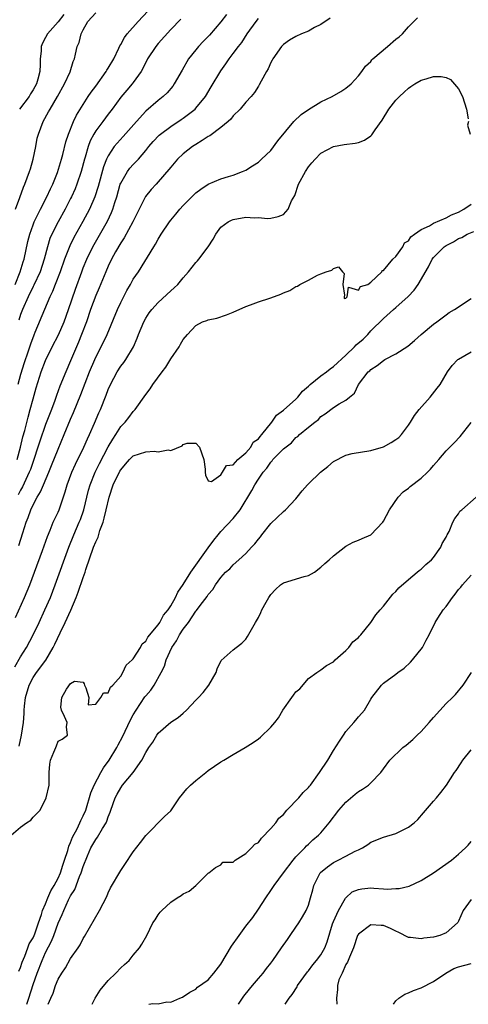
# Model space of a CAD drawing. Units: inches. Extents: x 2541000 to 2544000, y 1545000 to 1548000.
# Drawn here: x 2543563 to 2543635, y 1545000 to 1545157 of the extents above; entities that cross this region are included whole.
import ezdxf

# ---------------------------------------------------------------- set-up
doc = ezdxf.new("R2010")
doc.units = ezdxf.units.IN
doc.header["$MEASUREMENT"] = 0
doc.layers.add('LD25411545_2ft', color=75, linetype='Continuous')

msp = doc.modelspace()

# ---------------------------------------------------------------- linework, layer by layer
at = {"layer": 'LD25411545_2ft'}
for points, elevation in [([(2543562.12, 1545115), (2543562.95, 1545117), (2543563.43, 1545118.57), (2543563.58, 1545119), (2543564.17, 1545121.83), (2543564.46, 1545123), (2543565, 1545124.51), (2543565.19, 1545125), (2543566.16, 1545127), (2543567.19, 1545129), (2543567.76, 1545130.24), (2543568.13, 1545131), (2543568.89, 1545132.89), (2543569.54, 1545135), (2543569.74, 1545135.74), (2543570.25, 1545137.75), (2543570.65, 1545139), (2543571.46, 1545141), (2543571.96, 1545142.04), (2543573, 1545143.72), (2543573.81, 1545145), (2543574.28, 1545145.72), (2543575, 1545146.66), (2543576.7, 1545149), (2543576.79, 1545149.21), (2543577, 1545149.51), (2543577.89, 1545151), (2543578.72, 1545152.72), (2543578.88, 1545153.12), (2543579, 1545153.29), (2543579.58, 1545154.42), (2543580.01, 1545155), (2543581.77, 1545157), (2543583.35, 1545158.65)], 7738), ([(2543562.16, 1545127), (2543562.88, 1545128.88), (2543563.47, 1545130.53), (2543563.69, 1545131), (2543564.44, 1545133), (2543564.57, 1545133.43), (2543565.01, 1545135), (2543565.42, 1545137), (2543565.67, 1545138.33), (2543565.85, 1545139), (2543566.59, 1545141), (2543567.47, 1545142.53), (2543567.7, 1545143), (2543568.88, 1545145), (2543570.02, 1545147), (2543570.92, 1545148.92), (2543571.42, 1545150.58), (2543571.61, 1545151), (2543571.76, 1545151.76), (2543572.02, 1545153), (2543572.35, 1545153.65), (2543572.67, 1545155), (2543573, 1545155.67), (2543573.77, 1545157), (2543575, 1545158.37)], 7736), ([(2543595.89, 1545158.11), (2543595, 1545156.91), (2543593.18, 1545154.82), (2543592.2, 1545153.8), (2543591.45, 1545153), (2543591, 1545152.45), (2543589.85, 1545151), (2543588.8, 1545149.2), (2543587.56, 1545147), (2543587.32, 1545146.68), (2543586.4, 1545145.6), (2543585.8, 1545145), (2543585, 1545144.36), (2543583, 1545142.65), (2543581.52, 1545141), (2543579.41, 1545138.59), (2543578.43, 1545137.57), (2543577.97, 1545137), (2543577, 1545135.54), (2543576.74, 1545135), (2543576.25, 1545133.75), (2543575.39, 1545130.61), (2543574.89, 1545129), (2543574.02, 1545127), (2543572.97, 1545125.03), (2543571.52, 1545122.48), (2543570.85, 1545121.15), (2543570.02, 1545119), (2543569.33, 1545117), (2543568.55, 1545115), (2543568.12, 1545113.88), (2543567.66, 1545113), (2543566.82, 1545111), (2543565.29, 1545107.29), (2543565.11, 1545106.89), (2543564.57, 1545105.43), (2543564.15, 1545104.15), (2543563.56, 1545102.44), (2543563, 1545100.62), (2543562.58, 1545099)], 7742), ([(2543569.92, 1545158.08), (2543569, 1545156.92), (2543567.28, 1545155), (2543567, 1545154.43), (2543566.48, 1545153.52), (2543566.3, 1545153), (2543566.27, 1545152.27), (2543566.13, 1545151), (2543566.14, 1545150.14), (2543566.07, 1545149), (2543565.77, 1545147.77), (2543565.54, 1545147), (2543565, 1545146.05), (2543564.58, 1545145.42), (2543564.35, 1545145), (2543562.85, 1545143)], 7734), ([(2543562.44, 1545087), (2543562.98, 1545089), (2543563.37, 1545090.64), (2543563.65, 1545091.65), (2543564.2, 1545093.8), (2543564.55, 1545095), (2543565, 1545096.72), (2543565.51, 1545098.49), (2543566.3, 1545101), (2543567, 1545102.81), (2543568.06, 1545105), (2543569.04, 1545106.96), (2543569.94, 1545109), (2543570.68, 1545111), (2543571.76, 1545114.24), (2543572.76, 1545117), (2543573, 1545117.63), (2543573.56, 1545119), (2543574.56, 1545121), (2543576.9, 1545125.1), (2543577.55, 1545126.45), (2543577.76, 1545127), (2543578.07, 1545128.07), (2543578.37, 1545129), (2543578.93, 1545131), (2543579, 1545131.16), (2543580.08, 1545133), (2543580.46, 1545133.54), (2543581, 1545134.15), (2543581.82, 1545135), (2543583, 1545136.39), (2543583.5, 1545137), (2543584.2, 1545137.8), (2543585.16, 1545138.84), (2543585.35, 1545139), (2543587, 1545140.23), (2543588.68, 1545141.32), (2543589, 1545141.55), (2543590.88, 1545143), (2543591, 1545143.13), (2543592.54, 1545145), (2543593.47, 1545146.53), (2543595, 1545149.12), (2543595.79, 1545150.21), (2543596.32, 1545151), (2543597, 1545151.86), (2543597.83, 1545153), (2543598.35, 1545153.65), (2543599.21, 1545155), (2543600.64, 1545157), (2543601, 1545157.45)], 7744), ([(2543612.48, 1545157.52), (2543611, 1545156.48), (2543610, 1545156), (2543609, 1545155.45), (2543607.91, 1545155), (2543607, 1545154.58), (2543606, 1545154), (2543605, 1545153.3), (2543604.84, 1545153.16), (2543604.7, 1545153), (2543603.31, 1545151), (2543603.21, 1545150.79), (2543603, 1545150.44), (2543602.56, 1545149.44), (2543602.3, 1545149), (2543601.43, 1545147.43), (2543601.15, 1545146.85), (2543601, 1545146.65), (2543600.37, 1545145.63), (2543599.83, 1545145), (2543599, 1545144.09), (2543598.09, 1545143), (2543597, 1545141.91), (2543596.6, 1545141.4), (2543596.17, 1545141), (2543595, 1545140.03), (2543593.26, 1545138.74), (2543593, 1545138.61), (2543592.04, 1545137.96), (2543591, 1545137.36), (2543590.45, 1545137), (2543589, 1545135.87), (2543588.08, 1545135), (2543587, 1545133.73), (2543586.68, 1545133.32), (2543585, 1545131.36), (2543584.65, 1545131), (2543583.86, 1545130.14), (2543582.97, 1545129.03), (2543580.94, 1545125), (2543579.56, 1545122.44), (2543579, 1545121.61), (2543578.19, 1545120.19), (2543577.55, 1545119), (2543577, 1545117.88), (2543576.61, 1545117), (2543575.55, 1545114.45), (2543575, 1545113.21), (2543574.19, 1545111), (2543573.51, 1545109), (2543572.75, 1545107), (2543572.25, 1545105.75), (2543571, 1545102.8), (2543570.21, 1545101), (2543569.29, 1545098.71), (2543568.74, 1545097.26), (2543568.47, 1545096.47), (2543567.92, 1545095), (2543567, 1545092.63), (2543566.06, 1545089.94), (2543565.77, 1545089), (2543565.12, 1545087), (2543565, 1545086.69), (2543564.56, 1545085.44), (2543564.39, 1545085), (2543563.84, 1545083.84), (2543563.32, 1545082.68), (2543563, 1545082.12), (2543562.63, 1545081.37)], 7746), ([(2543562.71, 1545073.29), (2543563.33, 1545075.33), (2543563.88, 1545077), (2543564.23, 1545077.77), (2543564.64, 1545079), (2543565, 1545079.77), (2543565.65, 1545081), (2543566.16, 1545081.84), (2543566.64, 1545083), (2543567.51, 1545085), (2543567.95, 1545086.05), (2543569, 1545088.69), (2543569.98, 1545091), (2543571, 1545093.49), (2543571.46, 1545094.54), (2543572.61, 1545097.39), (2543574, 1545101), (2543574.84, 1545103), (2543575, 1545103.37), (2543575.87, 1545105), (2543576.83, 1545107), (2543578.49, 1545111), (2543579, 1545112.12), (2543579.98, 1545114.02), (2543580.55, 1545115), (2543581, 1545115.82), (2543581.83, 1545117), (2543584.28, 1545121), (2543584.57, 1545121.43), (2543585, 1545122.24), (2543585.47, 1545123), (2543586.82, 1545125), (2543587, 1545125.23), (2543587.81, 1545126.19), (2543588.45, 1545127), (2543589, 1545127.59), (2543591, 1545129.59), (2543591.78, 1545130.22), (2543593, 1545130.99), (2543595, 1545131.86), (2543596.21, 1545132.21), (2543597, 1545132.46), (2543598.47, 1545133), (2543599, 1545133.26), (2543600.07, 1545133.93), (2543601, 1545134.54), (2543601.52, 1545135), (2543603, 1545136.39), (2543604.1, 1545137.9), (2543606.69, 1545141), (2543607.85, 1545142.15), (2543609, 1545142.91), (2543611, 1545144.15), (2543612.82, 1545145), (2543614.18, 1545145.82), (2543615, 1545146.36), (2543615.84, 1545147), (2543617, 1545148.31), (2543617.54, 1545149), (2543618.13, 1545149.87), (2543619, 1545150.61), (2543619.16, 1545150.84), (2543619.32, 1545151), (2543621.62, 1545153), (2543623, 1545154.17), (2543623.49, 1545154.51), (2543624.05, 1545155), (2543625, 1545156.12), (2543625.86, 1545157), (2543626.44, 1545157.56)], 7748), ([(2543588.62, 1545157.38), (2543587, 1545155.69), (2543585, 1545153.45), (2543584.62, 1545153), (2543583.29, 1545151), (2543583, 1545150.46), (2543582.26, 1545149), (2543581, 1545147.22), (2543580.84, 1545147), (2543579.97, 1545146.03), (2543579, 1545144.9), (2543577.66, 1545143), (2543577, 1545142.17), (2543576.14, 1545141), (2543575, 1545139.54), (2543574.68, 1545139), (2543574.1, 1545137.9), (2543573.79, 1545137), (2543573.33, 1545135.33), (2543573.22, 1545135), (2543572.68, 1545133), (2543572, 1545131), (2543571.72, 1545130.28), (2543571.14, 1545129), (2543571, 1545128.72), (2543570.11, 1545127), (2543569, 1545125), (2543567.99, 1545123), (2543567.69, 1545122.31), (2543567.28, 1545121), (2543566.78, 1545119), (2543566.14, 1545117), (2543565.13, 1545114.87), (2543565, 1545114.65), (2543564.19, 1545113), (2543563.31, 1545111), (2543563, 1545110.18), (2543562.71, 1545109.29)], 7740), ([(2543562.19, 1545061.81), (2543563.64, 1545065), (2543564.47, 1545067), (2543565.22, 1545069), (2543566.5, 1545072.5), (2543567.28, 1545074.72), (2543567.72, 1545075.72), (2543568.23, 1545077), (2543568.46, 1545077.54), (2543569, 1545078.63), (2543569.16, 1545079), (2543570.14, 1545081.86), (2543570.45, 1545083), (2543571.2, 1545085), (2543571.75, 1545086.25), (2543573.08, 1545089), (2543573.67, 1545090.33), (2543574, 1545091), (2543574.81, 1545092.81), (2543575.51, 1545094.49), (2543575.76, 1545095), (2543576.69, 1545097.31), (2543577, 1545098.18), (2543577.36, 1545099), (2543578.41, 1545101), (2543579, 1545101.91), (2543579.49, 1545102.51), (2543579.83, 1545103), (2543581.02, 1545105), (2543581.62, 1545106.38), (2543581.83, 1545107), (2543582.67, 1545109), (2543583, 1545109.59), (2543583.57, 1545110.43), (2543583.99, 1545111), (2543585, 1545112.11), (2543587, 1545113.98), (2543587.55, 1545114.45), (2543588.14, 1545115), (2543589, 1545116.05), (2543589.85, 1545117), (2543591, 1545118.47), (2543591.26, 1545118.74), (2543591.47, 1545119), (2543593, 1545121), (2543593.76, 1545122.24), (2543594.18, 1545123), (2543595, 1545124.12), (2543596.17, 1545125), (2543596.73, 1545125.27), (2543597, 1545125.37), (2543599, 1545125.71), (2543600.37, 1545125.63), (2543601, 1545125.66), (2543602.47, 1545125.53), (2543603, 1545125.56), (2543604.19, 1545125.81), (2543605, 1545126.18), (2543605.76, 1545127), (2543606.32, 1545128.32), (2543606.81, 1545129.19), (2543607.44, 1545131), (2543608.52, 1545133), (2543609, 1545133.75), (2543609.57, 1545134.43), (2543610.09, 1545135), (2543611, 1545135.93), (2543613, 1545137.03), (2543614.69, 1545137.31), (2543616.46, 1545137.54), (2543617, 1545137.63), (2543617.95, 1545138.05), (2543619, 1545138.73), (2543619.14, 1545138.86), (2543619.69, 1545139.69), (2543620.77, 1545141.23), (2543621.86, 1545143), (2543623, 1545144.42), (2543623.55, 1545145), (2543624.28, 1545145.72), (2543625, 1545146.32), (2543625.39, 1545146.61), (2543626.01, 1545147), (2543627, 1545147.59), (2543627.84, 1545147.84), (2543629, 1545148.21), (2543630.2, 1545148.2), (2543631, 1545148.06), (2543631.73, 1545147.73), (2543633, 1545146.22), (2543633.64, 1545145), (2543633.97, 1545143.97), (2543634.26, 1545143), (2543634.56, 1545141.44)], 7750), ([(2543634.57, 1545141), (2543634.44, 1545140.44), (2543634.85, 1545139)], 7750), ([(2543562.09, 1545053.91), (2543563, 1545055.5), (2543563.95, 1545057), (2543564.99, 1545059), (2543565.95, 1545061), (2543566.89, 1545063), (2543567.76, 1545065), (2543568.54, 1545067), (2543570.7, 1545073), (2543571.52, 1545075), (2543572.37, 1545077), (2543572.55, 1545077.45), (2543573.08, 1545079), (2543573.87, 1545082.13), (2543574.12, 1545083), (2543574.93, 1545085), (2543575.61, 1545086.39), (2543577, 1545089.03), (2543577.72, 1545090.28), (2543578.21, 1545091), (2543579, 1545092.27), (2543579.7, 1545093), (2543580.28, 1545093.72), (2543581, 1545094.69), (2543581.31, 1545095), (2543583, 1545097.39), (2543583.7, 1545098.3), (2543584.15, 1545099), (2543585.64, 1545101), (2543586.21, 1545101.79), (2543587, 1545103.08), (2543588.34, 1545105), (2543588.58, 1545105.42), (2543589, 1545106.19), (2543589.66, 1545107), (2543591, 1545108.45), (2543592.07, 1545109), (2543592.78, 1545109.22), (2543593, 1545109.31), (2543594.38, 1545109.62), (2543595.89, 1545110.11), (2543597, 1545110.55), (2543599, 1545111.44), (2543599.72, 1545111.72), (2543601, 1545112.19), (2543602.81, 1545112.81), (2543603, 1545112.85), (2543604.58, 1545113.42), (2543605, 1545113.66), (2543606.01, 1545113.99), (2543607, 1545114.67), (2543607.27, 1545114.73), (2543607.63, 1545115), (2543609, 1545115.67), (2543610.48, 1545116.48), (2543611, 1545116.66), (2543611.86, 1545117), (2543612.75, 1545117.25), (2543613, 1545117.55), (2543613.8, 1545117.8), (2543614.43, 1545117), (2543614.73, 1545116.73), (2543614.52, 1545115), (2543614.75, 1545113.25), (2543614.72, 1545113), (2543614.73, 1545112.73), (2543615, 1545112.8), (2543615.22, 1545113), (2543615.43, 1545114.57), (2543617, 1545114.06), (2543617.32, 1545114.68), (2543618.48, 1545115), (2543619, 1545115.33), (2543620.74, 1545117), (2543620.8, 1545117.2), (2543621, 1545117.21), (2543622.47, 1545119), (2543623, 1545119.43), (2543624.11, 1545121), (2543624.38, 1545121.62), (2543625, 1545121.93), (2543625.39, 1545122.61), (2543625.96, 1545123), (2543627, 1545123.77), (2543628.36, 1545124.36), (2543629, 1545124.75), (2543631, 1545125.62), (2543631.89, 1545126.11), (2543633, 1545126.55), (2543633.86, 1545127), (2543635, 1545127.79)], 7752), ([(2543562.79, 1545041.21), (2543563.17, 1545043), (2543563.45, 1545045), (2543563.56, 1545046.44), (2543563.57, 1545047), (2543563.62, 1545047.62), (2543563.79, 1545049), (2543564.36, 1545051), (2543565, 1545052.19), (2543565.53, 1545053), (2543567.02, 1545054.99), (2543568.21, 1545057), (2543568.48, 1545057.52), (2543569.33, 1545059.33), (2543570.14, 1545061), (2543571.03, 1545062.97), (2543571.87, 1545065), (2543572.19, 1545065.81), (2543573, 1545068.18), (2543573.3, 1545069), (2543573.44, 1545069.44), (2543574.67, 1545073), (2543575, 1545073.86), (2543575.38, 1545074.62), (2543575.67, 1545075.67), (2543576.17, 1545077), (2543576.37, 1545077.63), (2543576.66, 1545079), (2543577.14, 1545081), (2543577.82, 1545083), (2543578.86, 1545085.14), (2543579, 1545085.38), (2543579.74, 1545086.26), (2543580.43, 1545087), (2543581, 1545087.59), (2543583, 1545088.25), (2543584.34, 1545088.34), (2543585, 1545088.26), (2543586.58, 1545088.58), (2543587, 1545088.45), (2543588.81, 1545089.19), (2543589, 1545089.42), (2543589.64, 1545089.64), (2543591, 1545089.65), (2543591.57, 1545089), (2543592.29, 1545087), (2543592.52, 1545085.48), (2543592.52, 1545085), (2543592.54, 1545084.54), (2543593, 1545083.64), (2543593.52, 1545083.52), (2543595, 1545084.59), (2543595.29, 1545085), (2543595.93, 1545086.07), (2543597, 1545086.19), (2543597.73, 1545087), (2543599, 1545088.06), (2543599.79, 1545089), (2543600.19, 1545089.81), (2543601, 1545090.3), (2543601.28, 1545090.72), (2543601.55, 1545091), (2543603.15, 1545093), (2543603.89, 1545094.11), (2543605, 1545094.91), (2543607, 1545096.68), (2543607.31, 1545097), (2543608.06, 1545097.94), (2543609, 1545098.74), (2543609.27, 1545099), (2543611, 1545100.36), (2543611.87, 1545101), (2543612.49, 1545101.51), (2543613, 1545101.88), (2543615, 1545103.71), (2543616.36, 1545105), (2543616.66, 1545105.34), (2543617.74, 1545106.26), (2543618.5, 1545107), (2543619, 1545107.55), (2543621, 1545109.55), (2543622.62, 1545111), (2543623, 1545111.32), (2543624.94, 1545113.06), (2543625.91, 1545114.09), (2543626.52, 1545115), (2543628.2, 1545117.8), (2543628.78, 1545119), (2543629, 1545119.29), (2543630.69, 1545121), (2543631, 1545121.21), (2543632.19, 1545121.81), (2543633, 1545122.31), (2543633.51, 1545122.49), (2543634.38, 1545123), (2543635.45, 1545123.45)], 7754), ([(2543561.51, 1545027), (2543563, 1545028.29), (2543563.94, 1545029), (2543564.61, 1545029.39), (2543565, 1545029.89), (2543566.11, 1545031), (2543567.11, 1545033), (2543567.54, 1545035), (2543567.56, 1545035.56), (2543567.55, 1545037), (2543567.66, 1545038.34), (2543567.77, 1545039), (2543568.3, 1545040.3), (2543568.61, 1545041), (2543568.74, 1545041.26), (2543569, 1545042.03), (2543569.63, 1545042.37), (2543570.5, 1545043), (2543570.34, 1545044.34), (2543570.46, 1545045), (2543570.04, 1545045.96), (2543569.53, 1545047), (2543569.44, 1545047.44), (2543569.6, 1545049), (2543570.33, 1545050.33), (2543571, 1545051.22), (2543571.62, 1545051.62), (2543573, 1545051.43), (2543573.17, 1545051.17), (2543573.22, 1545051), (2543573.44, 1545050.56), (2543573.89, 1545049), (2543573.82, 1545047.82), (2543575, 1545047.93), (2543575.81, 1545049), (2543576.23, 1545049.77), (2543577, 1545049.77), (2543577.36, 1545050.64), (2543577.76, 1545051), (2543579, 1545052.42), (2543579.35, 1545053), (2543579.85, 1545054.15), (2543580.82, 1545055), (2543581, 1545055.18), (2543582.14, 1545057), (2543582.42, 1545057.58), (2543583, 1545057.98), (2543583.36, 1545058.64), (2543585, 1545060.63), (2543585.25, 1545061), (2543585.85, 1545062.15), (2543586.56, 1545063), (2543587, 1545063.64), (2543587.74, 1545065), (2543588.15, 1545065.85), (2543589, 1545067.05), (2543590.23, 1545069), (2543593, 1545072.92), (2543593.88, 1545074.12), (2543594.56, 1545075), (2543595, 1545075.51), (2543597, 1545077.6), (2543598.11, 1545079), (2543599.94, 1545082.06), (2543600.43, 1545083), (2543601, 1545083.88), (2543601.78, 1545085), (2543602.33, 1545085.66), (2543603, 1545086.62), (2543603.2, 1545086.8), (2543603.34, 1545087), (2543605, 1545088.71), (2543606.3, 1545089.7), (2543607, 1545090.52), (2543607.29, 1545090.71), (2543607.59, 1545091), (2543609, 1545092.19), (2543610.02, 1545093), (2543610.6, 1545093.4), (2543611, 1545093.91), (2543611.68, 1545094.32), (2543613, 1545095.35), (2543613.92, 1545095.92), (2543615, 1545096.48), (2543615.59, 1545097), (2543616.39, 1545097.61), (2543617.03, 1545099), (2543618.54, 1545101), (2543618.8, 1545101.2), (2543619, 1545101.42), (2543619.97, 1545102.03), (2543621, 1545102.86), (2543621.24, 1545103), (2543623, 1545103.89), (2543624.87, 1545105.13), (2543625.95, 1545106.05), (2543627.02, 1545106.98), (2543629, 1545108.62), (2543629.55, 1545109), (2543631, 1545110.15), (2543631.5, 1545110.5), (2543632.35, 1545111), (2543635, 1545112.74)], 7756), ([(2543562.7, 1545005.3), (2543563, 1545005.88), (2543563.25, 1545006.75), (2543563.68, 1545007.68), (2543564.17, 1545009), (2543564.36, 1545009.64), (2543565, 1545010.64), (2543565.15, 1545011), (2543565.25, 1545011.25), (2543565.85, 1545013), (2543566.34, 1545014.34), (2543566.52, 1545015), (2543567, 1545016.07), (2543567.37, 1545017), (2543567.85, 1545018.15), (2543568.38, 1545019), (2543569, 1545020.17), (2543569.37, 1545021), (2543569.75, 1545022.25), (2543570.04, 1545023), (2543570.56, 1545024.56), (2543570.72, 1545025.28), (2543571, 1545025.82), (2543571.3, 1545026.7), (2543572.02, 1545028.02), (2543572.48, 1545029), (2543572.62, 1545029.38), (2543573, 1545030.08), (2543573.4, 1545031), (2543574.24, 1545033.77), (2543574.74, 1545035), (2543575.81, 1545037), (2543576.25, 1545037.75), (2543577.18, 1545039), (2543578.37, 1545041), (2543578.58, 1545041.42), (2543579.27, 1545042.73), (2543580.57, 1545045.43), (2543581, 1545046.22), (2543581.45, 1545047), (2543582.88, 1545049.12), (2543583, 1545049.28), (2543583.81, 1545050.19), (2543584.37, 1545051), (2543585.47, 1545053), (2543586, 1545054), (2543586.27, 1545055), (2543587.16, 1545057), (2543587.94, 1545058.06), (2543588.4, 1545059), (2543589, 1545059.92), (2543589.81, 1545061), (2543591, 1545062.79), (2543591.11, 1545062.89), (2543591.7, 1545063.7), (2543592.84, 1545065.16), (2543593, 1545065.47), (2543593.72, 1545066.28), (2543594.13, 1545067), (2543595, 1545068.17), (2543595.76, 1545069), (2543596.43, 1545069.57), (2543597, 1545070.22), (2543597.9, 1545071), (2543599, 1545071.99), (2543599.9, 1545073), (2543600.44, 1545073.56), (2543601, 1545074.31), (2543601.33, 1545074.67), (2543601.56, 1545075), (2543603, 1545076.78), (2543605, 1545078.71), (2543605.36, 1545079), (2543607, 1545080.75), (2543607.22, 1545081), (2543607.99, 1545082.01), (2543608.86, 1545083), (2543609, 1545083.12), (2543610.92, 1545085), (2543612.09, 1545085.91), (2543613, 1545086.7), (2543615, 1545087.71), (2543615.97, 1545087.97), (2543619, 1545088.45), (2543621, 1545089.06), (2543622.25, 1545089.75), (2543623, 1545090.19), (2543623.44, 1545090.56), (2543623.86, 1545091), (2543625, 1545092.48), (2543625.34, 1545093), (2543625.96, 1545094.04), (2543626.69, 1545095), (2543628.44, 1545097), (2543629.6, 1545098.4), (2543630.04, 1545099), (2543631.24, 1545101), (2543631.98, 1545102.02), (2543632.91, 1545103), (2543633, 1545103.07), (2543635, 1545104.24)], 7758), ([(2543563.99, 1545000), (2543564.34, 1545001), (2543565, 1545003.15), (2543565.65, 1545005), (2543566.44, 1545007), (2543567, 1545008.26), (2543567.94, 1545010.06), (2543568.3, 1545011), (2543569, 1545012.96), (2543569.65, 1545014.35), (2543569.89, 1545015), (2543570.68, 1545016.68), (2543571, 1545017.33), (2543571.65, 1545018.35), (2543572.42, 1545020.42), (2543572.68, 1545021), (2543573, 1545022), (2543573.68, 1545023.69), (2543574.25, 1545025), (2543575, 1545026.35), (2543575.29, 1545026.71), (2543576.07, 1545028.07), (2543576.66, 1545029), (2543576.77, 1545029.23), (2543577, 1545029.93), (2543577.33, 1545030.67), (2543577.43, 1545031), (2543578.14, 1545033), (2543578.43, 1545033.57), (2543579, 1545034.6), (2543579.3, 1545035), (2543580.97, 1545037.03), (2543582.36, 1545039), (2543583, 1545040.24), (2543583.51, 1545041), (2543584.15, 1545041.85), (2543584.79, 1545043), (2543585, 1545043.3), (2543587, 1545045.07), (2543588.21, 1545045.79), (2543589, 1545046.53), (2543589.52, 1545047), (2543591, 1545048.56), (2543591.43, 1545049), (2543592.18, 1545049.82), (2543593.08, 1545051), (2543594.25, 1545053), (2543594.43, 1545053.58), (2543595.08, 1545054.92), (2543597, 1545056.62), (2543597.44, 1545057), (2543598.34, 1545057.66), (2543599, 1545058.34), (2543599.26, 1545058.74), (2543600.53, 1545061), (2543601, 1545061.77), (2543601.41, 1545062.59), (2543601.58, 1545063), (2543602.24, 1545064.24), (2543602.67, 1545065), (2543603, 1545065.44), (2543603.73, 1545066.27), (2543604.54, 1545067), (2543605, 1545067.33), (2543608.33, 1545068.33), (2543609, 1545068.47), (2543609.95, 1545069), (2543611, 1545069.83), (2543611.6, 1545070.39), (2543612.34, 1545071), (2543613, 1545071.66), (2543615, 1545073.18), (2543616.17, 1545073.83), (2543617, 1545074.15), (2543617.58, 1545074.42), (2543619, 1545075.01), (2543620.87, 1545077), (2543621, 1545077.17), (2543621.94, 1545079), (2543623.33, 1545081), (2543624.14, 1545081.86), (2543625, 1545082.46), (2543625.27, 1545082.73), (2543627, 1545084.03), (2543628.02, 1545085), (2543628.5, 1545085.5), (2543629, 1545086.04), (2543629.85, 1545087), (2543631, 1545088.38), (2543631.62, 1545089), (2543632.29, 1545089.71), (2543633.28, 1545090.72), (2543635, 1545092.91)], 7760), ([(2543567.43, 1545000), (2543567.83, 1545001), (2543568.2, 1545001.8), (2543568.58, 1545003), (2543569, 1545004.03), (2543569.59, 1545005), (2543570.19, 1545005.81), (2543571, 1545007.3), (2543572.18, 1545009), (2543572.51, 1545009.49), (2543573, 1545010.5), (2543573.19, 1545010.81), (2543575.6, 1545015), (2543576.76, 1545017.24), (2543577, 1545017.79), (2543577.39, 1545018.61), (2543579, 1545021.35), (2543579.65, 1545022.35), (2543581, 1545024.34), (2543582.14, 1545025.86), (2543583.02, 1545026.98), (2543586, 1545030), (2543587, 1545030.91), (2543588.4, 1545033), (2543589.57, 1545034.43), (2543590.16, 1545035), (2543591, 1545035.76), (2543592.58, 1545037), (2543593, 1545037.35), (2543595, 1545038.73), (2543595.5, 1545039), (2543597, 1545039.9), (2543598.9, 1545041), (2543600.19, 1545041.81), (2543601, 1545042.43), (2543601.33, 1545042.67), (2543603, 1545044.26), (2543603.63, 1545045), (2543604.24, 1545045.76), (2543604.92, 1545047), (2543606.33, 1545049), (2543606.63, 1545049.37), (2543607, 1545049.9), (2543607.62, 1545050.38), (2543609, 1545052.03), (2543610.36, 1545053), (2543611, 1545053.41), (2543611.89, 1545054.11), (2543613, 1545054.68), (2543613.29, 1545055), (2543615, 1545056.54), (2543615.44, 1545057), (2543616.11, 1545057.89), (2543617, 1545058.6), (2543617.19, 1545058.81), (2543617.38, 1545059), (2543619, 1545060.99), (2543619.79, 1545062.21), (2543620.46, 1545063), (2543621, 1545063.6), (2543622.51, 1545065.49), (2543623, 1545065.93), (2543623.48, 1545066.52), (2543625, 1545067.88), (2543626.41, 1545069), (2543626.72, 1545069.28), (2543627, 1545069.49), (2543627.77, 1545070.23), (2543628.69, 1545071), (2543629, 1545071.39), (2543630.18, 1545073), (2543630.37, 1545073.63), (2543631, 1545074.64), (2543631.11, 1545074.89), (2543631.2, 1545075), (2543631.5, 1545075.5), (2543632.09, 1545077), (2543632.41, 1545077.59), (2543633, 1545078.36), (2543633.22, 1545078.78), (2543633.5, 1545079), (2543635.79, 1545081)], 7762), ([(2543574.44, 1545000), (2543574.94, 1545001), (2543575.73, 1545002.27), (2543577, 1545003.82), (2543578.22, 1545005), (2543579, 1545005.85), (2543579.63, 1545006.37), (2543580.35, 1545007), (2543581, 1545007.85), (2543582.01, 1545009), (2543582.39, 1545009.61), (2543583.19, 1545011), (2543584.16, 1545013), (2543584.51, 1545013.49), (2543585, 1545014.27), (2543585.29, 1545014.71), (2543585.55, 1545015), (2543587, 1545016.31), (2543588.04, 1545017), (2543588.64, 1545017.36), (2543589, 1545017.64), (2543589.92, 1545018.08), (2543590.99, 1545019), (2543593, 1545020.95), (2543593.1, 1545021), (2543594.15, 1545021.85), (2543595, 1545022.27), (2543595.32, 1545022.68), (2543597, 1545022.72), (2543597.31, 1545023), (2543599, 1545024.07), (2543599.93, 1545025), (2543600.43, 1545025.57), (2543601, 1545025.87), (2543601.48, 1545026.52), (2543603, 1545028.06), (2543603.78, 1545029), (2543604.29, 1545029.71), (2543605, 1545030.34), (2543605.56, 1545031), (2543607.46, 1545033), (2543608.18, 1545033.83), (2543609, 1545034.64), (2543609.17, 1545034.83), (2543609.31, 1545035), (2543610.77, 1545037), (2543612.08, 1545039), (2543613, 1545040.55), (2543613.95, 1545042.05), (2543614.59, 1545043), (2543615, 1545043.55), (2543616.28, 1545045), (2543616.6, 1545045.4), (2543617, 1545045.94), (2543617.52, 1545046.48), (2543617.95, 1545047), (2543619, 1545048.76), (2543619.16, 1545049), (2543620.66, 1545051), (2543621, 1545051.3), (2543623, 1545052.73), (2543623.32, 1545053), (2543624.29, 1545053.71), (2543625.33, 1545054.67), (2543625.66, 1545055), (2543627.25, 1545057), (2543627.84, 1545058.16), (2543628.28, 1545059), (2543629.25, 1545061), (2543629.68, 1545061.68), (2543630.55, 1545063), (2543631, 1545063.54), (2543632.02, 1545065), (2543632.47, 1545065.53), (2543633, 1545066.24), (2543633.36, 1545066.64), (2543633.63, 1545067), (2543635, 1545068.56)], 7764), ([(2543583.48, 1545000), (2543584.13, 1545000.13), (2543585, 1545000.05), (2543586.39, 1545000.39), (2543587, 1545000.36), (2543588.46, 1545001), (2543588.86, 1545001.14), (2543590.06, 1545001.94), (2543591, 1545002.4), (2543591.28, 1545002.72), (2543593, 1545003.93), (2543593.89, 1545005), (2543595, 1545006.39), (2543596.71, 1545009.29), (2543597.92, 1545011), (2543599, 1545012.47), (2543600.11, 1545013.89), (2543601, 1545015.18), (2543602.18, 1545017), (2543603, 1545018.2), (2543603.52, 1545019), (2543605.02, 1545021), (2543606.55, 1545023), (2543607, 1545023.53), (2543608.43, 1545025), (2543608.69, 1545025.31), (2543609, 1545025.57), (2543609.72, 1545026.28), (2543610.64, 1545027), (2543611, 1545027.4), (2543612.34, 1545029), (2543613.84, 1545031), (2543615, 1545032.31), (2543616.45, 1545033.55), (2543617, 1545033.98), (2543617.65, 1545034.35), (2543618.6, 1545035), (2543619, 1545035.39), (2543620.6, 1545037), (2543621, 1545037.62), (2543621.99, 1545039), (2543624.08, 1545041), (2543624.62, 1545041.38), (2543625.69, 1545042.31), (2543626.37, 1545043), (2543627, 1545043.6), (2543628.32, 1545045), (2543629, 1545045.81), (2543631, 1545048.03), (2543632.03, 1545049), (2543632.49, 1545049.51), (2543633.75, 1545051), (2543635.05, 1545053)], 7766), ([(2543597.85, 1545000), (2543598.7, 1545001.3), (2543599.56, 1545002.44), (2543600.06, 1545003), (2543601, 1545004.13), (2543601.77, 1545005), (2543602.28, 1545005.72), (2543603, 1545006.58), (2543603.31, 1545007), (2543604.72, 1545009), (2543605.64, 1545010.36), (2543606.1, 1545011), (2543607, 1545012.34), (2543607.46, 1545013), (2543608.04, 1545013.96), (2543608.65, 1545015), (2543609, 1545015.85), (2543609.35, 1545017), (2543609.7, 1545018.3), (2543609.86, 1545019), (2543610.9, 1545021), (2543610.95, 1545021.05), (2543612.03, 1545021.97), (2543613, 1545022.64), (2543613.76, 1545023), (2543615, 1545023.66), (2543616.45, 1545024.45), (2543617, 1545024.69), (2543617.63, 1545025), (2543618.49, 1545025.51), (2543619, 1545025.9), (2543621, 1545026.71), (2543623, 1545027.29), (2543623.62, 1545027.62), (2543625, 1545028.28), (2543625.89, 1545029), (2543626.47, 1545029.53), (2543627.39, 1545030.61), (2543629, 1545032.43), (2543629.47, 1545033), (2543630.19, 1545033.81), (2543631.07, 1545035), (2543632.37, 1545037), (2543632.64, 1545037.36), (2543633.44, 1545038.56), (2543633.7, 1545039), (2543635, 1545040.66)], 7768), ([(2543605.26, 1545000), (2543605.9, 1545001), (2543606.41, 1545001.59), (2543607.19, 1545002.81), (2543607.28, 1545003), (2543608.83, 1545005.17), (2543609, 1545005.37), (2543609.69, 1545006.31), (2543610.29, 1545007), (2543611, 1545007.91), (2543611.61, 1545009), (2543612.01, 1545009.99), (2543612.87, 1545012.87), (2543613, 1545013.22), (2543613.79, 1545015), (2543614.93, 1545016.93), (2543614.97, 1545017.03), (2543616.01, 1545017.99), (2543617, 1545018.36), (2543617.54, 1545018.46), (2543619, 1545018.58), (2543619.47, 1545018.53), (2543621, 1545018.47), (2543621.59, 1545018.41), (2543623, 1545018.48), (2543623.49, 1545018.51), (2543625.11, 1545018.89), (2543627, 1545019.75), (2543629, 1545021), (2543631.86, 1545023), (2543633, 1545023.98), (2543634.12, 1545025), (2543634.56, 1545025.44), (2543635, 1545026.02)], 7770), ([(2543635, 1545016.72), (2543633.75, 1545015), (2543633, 1545013.28), (2543632.91, 1545013.09), (2543632.83, 1545013), (2543631, 1545011.39), (2543630.01, 1545011), (2543629, 1545010.73), (2543627.44, 1545010.56), (2543627, 1545010.45), (2543625.34, 1545010.66), (2543625, 1545010.66), (2543623.47, 1545011.47), (2543623, 1545011.68), (2543622.11, 1545012.11), (2543621, 1545012.61), (2543620.61, 1545012.61), (2543619, 1545012.68), (2543617, 1545011.23), (2543616.87, 1545011), (2543616.2, 1545009), (2543615.55, 1545007.55), (2543615.26, 1545006.74), (2543615, 1545006.36), (2543614.37, 1545005), (2543613.89, 1545003.89), (2543613.63, 1545003), (2543613.65, 1545002.35), (2543613.48, 1545001), (2543613.53, 1545000)], 7772), ([(2543622.59, 1545000), (2543623, 1545000.58), (2543623.47, 1545001), (2543624.39, 1545001.61), (2543625, 1545001.82), (2543625.78, 1545002.22), (2543627, 1545002.64), (2543629, 1545003.65), (2543630.96, 1545005), (2543632.26, 1545005.74), (2543633, 1545006.01), (2543635, 1545006.53)], 7774)]:
    msp.add_lwpolyline(points, dxfattribs=dict(at, elevation=elevation))

doc.saveas('drawing.dxf')
